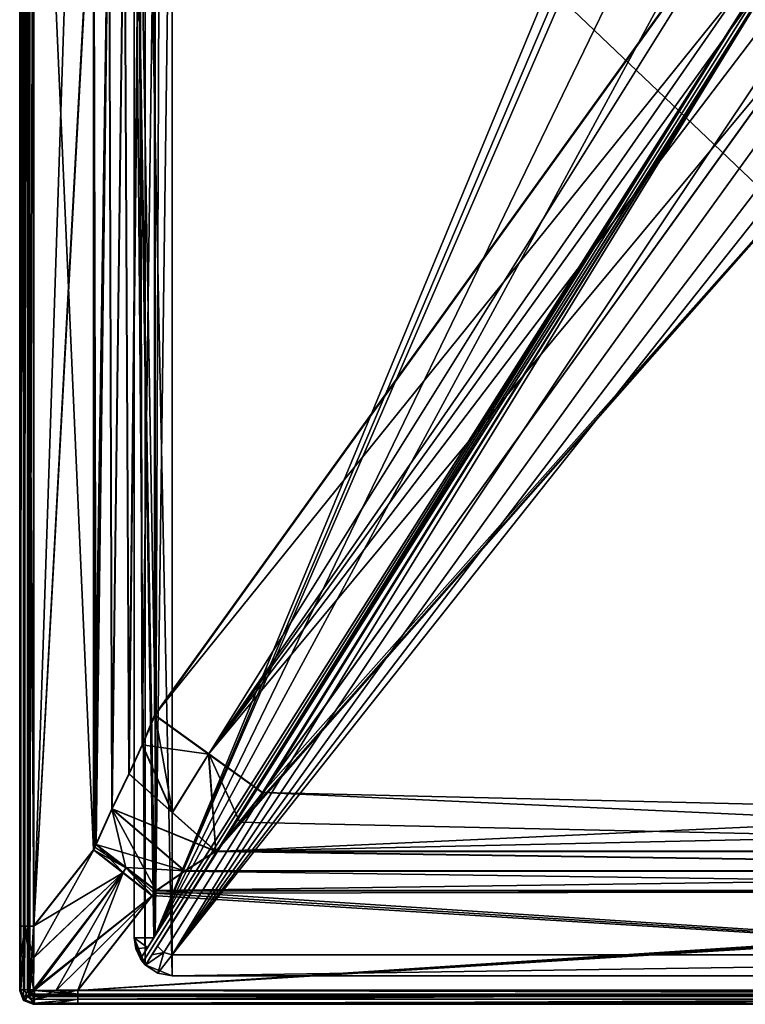
# Model space of a CAD drawing. Units: millimetres. Extents: x -450 to 450, y -800 to 10.
# Drawn here: x -450 to -70, y -800 to -285 of the extents above; entities that cross this region are included whole.
import ezdxf

# ---------------------------------------------------------------- set-up
doc = ezdxf.new("R2010")
doc.units = ezdxf.units.MM
doc.header["$LTSCALE"] = 101.851852
for name, color, linetype in [('1', 7, 'CONTINUOUS'), ('112', 7, 'CONTINUOUS'), ('119', 7, 'CONTINUOUS'), ('120', 7, 'CONTINUOUS'), ('121', 7, 'CONTINUOUS'), ('126', 7, 'CONTINUOUS'), ('127', 7, 'CONTINUOUS'), ('128', 7, 'CONTINUOUS'), ('129', 7, 'CONTINUOUS'), ('135', 7, 'CONTINUOUS'), ('136', 7, 'CONTINUOUS'), ('137', 7, 'CONTINUOUS'), ('138', 7, 'CONTINUOUS'), ('14', 7, 'CONTINUOUS'), ('149', 7, 'CONTINUOUS'), ('15', 7, 'CONTINUOUS'), ('151', 7, 'CONTINUOUS'), ('153', 7, 'CONTINUOUS'), ('154', 7, 'CONTINUOUS'), ('155', 7, 'CONTINUOUS'), ('159', 7, 'CONTINUOUS'), ('160', 7, 'CONTINUOUS'), ('169', 7, 'CONTINUOUS'), ('178', 7, 'CONTINUOUS'), ('179', 7, 'CONTINUOUS'), ('180', 7, 'CONTINUOUS'), ('184', 7, 'CONTINUOUS'), ('185', 7, 'CONTINUOUS'), ('186', 7, 'CONTINUOUS'), ('19', 7, 'CONTINUOUS'), ('2', 7, 'CONTINUOUS'), ('27', 7, 'CONTINUOUS'), ('28', 7, 'CONTINUOUS'), ('32', 7, 'CONTINUOUS'), ('35', 7, 'CONTINUOUS'), ('45', 7, 'CONTINUOUS'), ('46', 7, 'CONTINUOUS'), ('47', 7, 'CONTINUOUS'), ('5', 7, 'CONTINUOUS'), ('50', 7, 'CONTINUOUS'), ('51', 7, 'CONTINUOUS'), ('58', 7, 'CONTINUOUS'), ('59', 7, 'CONTINUOUS'), ('6', 7, 'CONTINUOUS'), ('63', 7, 'CONTINUOUS'), ('70', 7, 'CONTINUOUS'), ('71', 7, 'CONTINUOUS'), ('75', 7, 'CONTINUOUS'), ('78', 7, 'CONTINUOUS'), ('88', 7, 'CONTINUOUS')]:
    doc.layers.add(name, color=color, linetype=linetype)

msp = doc.modelspace()

# ---------------------------------------------------------------- linework, layer by layer
at = {"layer": '1', "color": 7, "linetype": 'Continuous'}
for points in [[(-442.39, -13.61, 44.21), (-442.39, -758.91, 44.21), (-418.7, -43.76, 43.3), (-442.39, -13.61, 44.21)], [(-418.7, -43.76, 43.3), (-442.39, -758.91, 44.21), (-411.02, -180, 43.01), (-418.7, -43.76, 43.3)], [(-411.02, -180, 43.01), (-442.39, -758.91, 44.21), (-411.02, -185, 43.01), (-411.02, -180, 43.01)], [(-411.02, -185, 43.01), (-442.39, -758.91, 44.21), (-411.02, -718.98, 43.01), (-411.02, -185, 43.01)]]:
    msp.add_3dface(points, dxfattribs=at)
at = {"layer": '112', "color": 7, "linetype": 'Continuous'}
for points in [[(-70.17, -219.77, 19.55), (-379.01, -648.62, 41.28), (-350.97, -668.87, 40.05), (-70.17, -219.77, 19.55)], [(-42.13, -240.03, 18.33), (-70.17, -219.77, 19.55), (-350.97, -668.87, 40.05), (-42.13, -240.03, 18.33)], [(-322.87, -689.09, 40.33), (-42.13, -240.03, 18.33), (-350.97, -668.87, 40.05), (-322.87, -689.09, 40.33)], [(-322.87, -689.09, 40.33), (-14.03, -260.25, 18.6), (-42.13, -240.03, 18.33), (-322.87, -689.09, 40.33)]]:
    msp.add_3dface(points, dxfattribs=at)
at = {"layer": '119', "color": 7, "linetype": 'Continuous'}
for points in [[(-411.02, -718.98, 43.01), (-442.39, -758.91, 44.21), (-442.46, -775.52, 44.28), (-411.02, -718.98, 43.01)], [(-411.02, -718.98, 43.01), (-442.46, -775.52, 44.28), (-395.76, -730.97, 42.66), (-411.02, -718.98, 43.01)], [(-442.46, -775.52, 44.28), (-442.52, -792.14, 44.48), (-395.76, -730.97, 42.66), (-442.46, -775.52, 44.28)], [(-395.76, -730.97, 42.66), (-442.52, -792.14, 44.48), (-442.48, -792.31, 44.48), (-395.76, -730.97, 42.66)], [(-442.38, -792.44, 44.48), (-395.76, -730.97, 42.66), (-442.48, -792.31, 44.48), (-442.38, -792.44, 44.48)], [(-442.13, -792.53, 44.47), (-395.76, -730.97, 42.66), (-442.38, -792.44, 44.48), (-442.13, -792.53, 44.47)], [(-430.75, -792.49, 44.32), (-395.76, -730.97, 42.66), (-442.13, -792.53, 44.47), (-430.75, -792.49, 44.32)], [(-419.38, -792.45, 44.27), (-395.76, -730.97, 42.66), (-430.75, -792.49, 44.32), (-419.38, -792.45, 44.27)], [(-419.38, -792.45, 44.27), (-380.5, -742.97, 42.79), (-395.76, -730.97, 42.66), (-419.38, -792.45, 44.27)]]:
    msp.add_3dface(points, dxfattribs=at)
at = {"layer": '120', "color": 7, "linetype": 'Continuous'}
for points in [[(-419.38, -797.2, 42.45), (-419.38, -792.45, 44.27), (-442.16, -797.23, 42.62), (-419.38, -797.2, 42.45)], [(-419.38, -792.45, 44.27), (-430.75, -792.49, 44.32), (-442.16, -797.23, 42.62), (-419.38, -792.45, 44.27)], [(-430.75, -792.49, 44.32), (-442.13, -792.53, 44.47), (-442.16, -797.23, 42.62), (-430.75, -792.49, 44.32)], [(-442.24, -799.24, 37.99), (-430.81, -799.24, 37.84), (-419.38, -797.2, 42.45), (-442.24, -799.24, 37.99)], [(-442.24, -799.24, 37.99), (-419.38, -797.2, 42.45), (-442.16, -797.23, 42.62), (-442.24, -799.24, 37.99)], [(-430.81, -799.24, 37.84), (-419.38, -799.24, 37.79), (-419.38, -797.2, 42.45), (-430.81, -799.24, 37.84)]]:
    msp.add_3dface(points, dxfattribs=at)
at = {"layer": '121', "color": 7, "linetype": 'Continuous'}
for points in [[(-449.25, -758.91, 37.73), (-449.24, -775.57, 37.8), (-447.18, -758.91, 42.41), (-449.25, -758.91, 37.73)], [(-449.24, -775.57, 37.8), (-449.24, -792.24, 37.99), (-447.18, -758.91, 42.41), (-449.24, -775.57, 37.8)], [(-447.18, -758.91, 42.41), (-449.24, -792.24, 37.99), (-447.23, -792.17, 42.63), (-447.18, -758.91, 42.41)], [(-442.52, -792.14, 44.48), (-447.18, -758.91, 42.41), (-447.23, -792.17, 42.63), (-442.52, -792.14, 44.48)], [(-442.39, -758.91, 44.21), (-447.18, -758.91, 42.41), (-442.46, -775.52, 44.28), (-442.39, -758.91, 44.21)], [(-447.18, -758.91, 42.41), (-442.52, -792.14, 44.48), (-442.46, -775.52, 44.28), (-447.18, -758.91, 42.41)]]:
    msp.add_3dface(points, dxfattribs=at)
at = {"layer": '126', "color": 7, "linetype": 'Continuous'}
for points in [[(-442.55, -758.91, 40.21), (-411.17, -718.98, 39.01), (-395.84, -731.03, 38.67), (-442.55, -758.91, 40.21)], [(-380.5, -743.09, 38.79), (-442.59, -792.2, 40.48), (-395.84, -731.03, 38.67), (-380.5, -743.09, 38.79)], [(-395.84, -731.03, 38.67), (-442.59, -792.2, 40.48), (-442.57, -775.55, 40.28), (-395.84, -731.03, 38.67)], [(-442.55, -758.91, 40.21), (-395.84, -731.03, 38.67), (-442.57, -775.55, 40.28), (-442.55, -758.91, 40.21)], [(-442.59, -792.2, 40.48), (-380.5, -743.09, 38.79), (-442.56, -792.37, 40.48), (-442.59, -792.2, 40.48)], [(-442.56, -792.37, 40.48), (-380.5, -743.09, 38.79), (-442.45, -792.51, 40.48), (-442.56, -792.37, 40.48)], [(-442.45, -792.51, 40.48), (-380.5, -743.09, 38.79), (-442.2, -792.6, 40.48), (-442.45, -792.51, 40.48)], [(-442.2, -792.6, 40.48), (-380.5, -743.09, 38.79), (-430.79, -792.58, 40.33), (-442.2, -792.6, 40.48)], [(-380.5, -743.09, 38.79), (-419.38, -792.57, 40.28), (-430.79, -792.58, 40.33), (-380.5, -743.09, 38.79)]]:
    msp.add_3dface(points, dxfattribs=at)
at = {"layer": '127', "color": 7, "linetype": 'Continuous'}
for points in [[(-445.24, -775.57, 37.73), (-445.25, -758.91, 37.66), (-444.43, -758.91, 39.5), (-445.24, -775.57, 37.73)], [(-445.24, -792.24, 37.92), (-445.24, -775.57, 37.73), (-444.43, -758.91, 39.5), (-445.24, -792.24, 37.92)], [(-445.24, -792.24, 37.92), (-444.43, -758.91, 39.5), (-444.45, -792.21, 39.75), (-445.24, -792.24, 37.92)], [(-444.43, -758.91, 39.5), (-442.55, -758.91, 40.21), (-444.45, -792.21, 39.75), (-444.43, -758.91, 39.5)], [(-442.55, -758.91, 40.21), (-442.57, -775.55, 40.28), (-444.45, -792.21, 39.75), (-442.55, -758.91, 40.21)], [(-442.57, -775.55, 40.28), (-442.59, -792.2, 40.48), (-444.45, -792.21, 39.75), (-442.57, -775.55, 40.28)]]:
    msp.add_3dface(points, dxfattribs=at)
at = {"layer": '128', "color": 7, "linetype": 'Continuous'}
for points in [[(-442.2, -792.6, 40.48), (-419.38, -794.44, 39.56), (-442.21, -794.45, 39.74), (-442.2, -792.6, 40.48)], [(-419.38, -794.44, 39.56), (-442.2, -792.6, 40.48), (-430.79, -792.58, 40.33), (-419.38, -794.44, 39.56)], [(-419.38, -792.57, 40.28), (-419.38, -794.44, 39.56), (-430.79, -792.58, 40.33), (-419.38, -792.57, 40.28)], [(-419.38, -795.24, 37.72), (-442.24, -795.24, 37.92), (-419.38, -794.44, 39.56), (-419.38, -795.24, 37.72)], [(-419.38, -794.44, 39.56), (-442.24, -795.24, 37.92), (-442.21, -794.45, 39.74), (-419.38, -794.44, 39.56)], [(-419.38, -795.24, 37.72), (-430.81, -795.24, 37.77), (-442.24, -795.24, 37.92), (-419.38, -795.24, 37.72)]]:
    msp.add_3dface(points, dxfattribs=at)
at = {"layer": '129', "color": 7, "linetype": 'Continuous'}
for points in [[(-379.01, -648.62, 41.28), (-385.52, -664.13, 41.71), (-369.94, -699.48, 41.43), (-379.01, -648.62, 41.28)], [(-379.01, -648.62, 41.28), (-369.94, -699.48, 41.43), (-350.97, -668.87, 40.05), (-379.01, -648.62, 41.28)], [(-385.52, -664.13, 41.71), (-392.57, -679.23, 42.14), (-369.94, -699.48, 41.43), (-385.52, -664.13, 41.71)], [(-369.94, -699.48, 41.43), (-347.28, -719.7, 41.88), (-350.97, -668.87, 40.05), (-369.94, -699.48, 41.43)], [(-347.28, -719.7, 41.88), (-334.58, -704.59, 41.11), (-350.97, -668.87, 40.05), (-347.28, -719.7, 41.88)], [(-334.58, -704.59, 41.11), (-322.87, -689.09, 40.33), (-350.97, -668.87, 40.05), (-334.58, -704.59, 41.11)]]:
    msp.add_3dface(points, dxfattribs=at)
at = {"layer": '135', "color": 7, "linetype": 'Continuous'}
for points in [[(-379.29, -648.62, 37.29), (-76.7, -228.45, 16), (-70.37, -265.35, 16), (-379.29, -648.62, 37.29)], [(-351.11, -668.97, 36.06), (-379.29, -648.62, 37.29), (-70.37, -265.35, 16), (-351.11, -668.97, 36.06)], [(-56.52, -282.05, 16), (-351.11, -668.97, 36.06), (-70.37, -265.35, 16), (-56.52, -282.05, 16)], [(-33.82, -287.92, 16), (-351.11, -668.97, 36.06), (-56.52, -282.05, 16), (-33.82, -287.92, 16)], [(-33.82, -287.92, 16), (-322.87, -689.29, 36.33), (-351.11, -668.97, 36.06), (-33.82, -287.92, 16)]]:
    msp.add_3dface(points, dxfattribs=at)
at = {"layer": '136', "color": 7, "linetype": 'Continuous'}
for points in [[(-385.77, -664.13, 37.72), (-379.29, -648.62, 37.29), (-351.11, -668.97, 36.06), (-385.77, -664.13, 37.72)], [(-392.8, -679.23, 38.14), (-385.77, -664.13, 37.72), (-370.06, -699.58, 37.43), (-392.8, -679.23, 38.14)], [(-370.06, -699.58, 37.43), (-385.77, -664.13, 37.72), (-351.11, -668.97, 36.06), (-370.06, -699.58, 37.43)], [(-347.28, -719.9, 37.88), (-370.06, -699.58, 37.43), (-351.11, -668.97, 36.06), (-347.28, -719.9, 37.88)], [(-322.87, -689.29, 36.33), (-347.28, -719.9, 37.88), (-351.11, -668.97, 36.06), (-322.87, -689.29, 36.33)], [(-322.87, -689.29, 36.33), (-334.58, -704.79, 37.12), (-347.28, -719.9, 37.88), (-322.87, -689.29, 36.33)]]:
    msp.add_3dface(points, dxfattribs=at)
at = {"layer": '137', "color": 7, "linetype": 'Continuous'}
for points in [[(-449.24, -792.24, 37.99), (-448.56, -795.25, 38.03), (-447.23, -792.17, 42.63), (-449.24, -792.24, 37.99)], [(-447.23, -792.17, 42.63), (-448.56, -795.25, 38.03), (-445.74, -795.75, 42.66), (-447.23, -792.17, 42.63)], [(-442.52, -792.14, 44.48), (-447.23, -792.17, 42.63), (-445.74, -795.75, 42.66), (-442.52, -792.14, 44.48)], [(-442.48, -792.31, 44.48), (-442.52, -792.14, 44.48), (-445.74, -795.75, 42.66), (-442.48, -792.31, 44.48)], [(-442.38, -792.44, 44.48), (-442.48, -792.31, 44.48), (-445.74, -795.75, 42.66), (-442.38, -792.44, 44.48)], [(-442.16, -797.23, 42.62), (-442.38, -792.44, 44.48), (-445.74, -795.75, 42.66), (-442.16, -797.23, 42.62)], [(-442.13, -792.53, 44.47), (-442.38, -792.44, 44.48), (-442.16, -797.23, 42.62), (-442.13, -792.53, 44.47)], [(-448.56, -795.25, 38.03), (-446.76, -797.58, 38.04), (-445.74, -795.75, 42.66), (-448.56, -795.25, 38.03)], [(-446.76, -797.58, 38.04), (-442.24, -799.24, 37.99), (-445.74, -795.75, 42.66), (-446.76, -797.58, 38.04)], [(-442.24, -799.24, 37.99), (-442.16, -797.23, 42.62), (-445.74, -795.75, 42.66), (-442.24, -799.24, 37.99)]]:
    msp.add_3dface(points, dxfattribs=at)
at = {"layer": '138', "color": 7, "linetype": 'Continuous'}
for points in [[(-445.24, -792.24, 37.92), (-444.45, -792.21, 39.75), (-443.79, -793.8, 39.76), (-445.24, -792.24, 37.92)], [(-444.95, -793.53, 37.94), (-445.24, -792.24, 37.92), (-443.79, -793.8, 39.76), (-444.95, -793.53, 37.94)], [(-442.59, -792.2, 40.48), (-442.56, -792.37, 40.48), (-444.45, -792.21, 39.75), (-442.59, -792.2, 40.48)], [(-444.45, -792.21, 39.75), (-442.56, -792.37, 40.48), (-443.79, -793.8, 39.76), (-444.45, -792.21, 39.75)], [(-442.56, -792.37, 40.48), (-442.45, -792.51, 40.48), (-443.79, -793.8, 39.76), (-442.56, -792.37, 40.48)], [(-442.45, -792.51, 40.48), (-442.2, -792.6, 40.48), (-443.79, -793.8, 39.76), (-442.45, -792.51, 40.48)], [(-442.2, -792.6, 40.48), (-442.21, -794.45, 39.74), (-443.79, -793.8, 39.76), (-442.2, -792.6, 40.48)], [(-444.18, -794.53, 37.94), (-444.95, -793.53, 37.94), (-443.79, -793.8, 39.76), (-444.18, -794.53, 37.94)], [(-442.21, -794.45, 39.74), (-444.18, -794.53, 37.94), (-443.79, -793.8, 39.76), (-442.21, -794.45, 39.74)], [(-442.24, -795.24, 37.92), (-444.18, -794.53, 37.94), (-442.21, -794.45, 39.74), (-442.24, -795.24, 37.92)]]:
    msp.add_3dface(points, dxfattribs=at)
at = {"layer": '14', "color": 7, "linetype": 'Continuous'}
for points in [[(-347.28, -719.7, 41.88), (-363.42, -729.99, 42.35), (363.4, -729.97, 42.35), (-347.28, -719.7, 41.88)], [(347.28, -719.7, 41.88), (-347.28, -719.7, 41.88), (363.4, -729.97, 42.35), (347.28, -719.7, 41.88)], [(-378.43, -740.3, 42.71), (378.44, -740.31, 42.71), (363.4, -729.97, 42.35), (-378.43, -740.3, 42.71)], [(-363.42, -729.99, 42.35), (-378.43, -740.3, 42.71), (363.4, -729.97, 42.35), (-363.42, -729.99, 42.35)]]:
    msp.add_3dface(points, dxfattribs=at)
at = {"layer": '149', "color": 7, "linetype": 'Continuous'}
for points in [[(-411.02, -718.98, 43.01), (-409.88, -716.32, 42.97), (-410.45, -717.65, 42.99), (-411.02, -718.98, 43.01)], [(-409.88, -716.32, 42.97), (-411.02, -718.98, 43.01), (-395.76, -730.97, 42.66), (-409.88, -716.32, 42.97)], [(-394.16, -728.32, 42.59), (-409.88, -716.32, 42.97), (-395.76, -730.97, 42.66), (-394.16, -728.32, 42.59)], [(-380.5, -742.97, 42.79), (-394.16, -728.32, 42.59), (-395.76, -730.97, 42.66), (-380.5, -742.97, 42.79)], [(-380.5, -742.97, 42.79), (-379.45, -741.65, 42.75), (-394.16, -728.32, 42.59), (-380.5, -742.97, 42.79)], [(-379.45, -741.65, 42.75), (-378.43, -740.3, 42.71), (-394.16, -728.32, 42.59), (-379.45, -741.65, 42.75)]]:
    msp.add_3dface(points, dxfattribs=at)
at = {"layer": '15', "color": 7, "linetype": 'Continuous'}
for points in [[(-411.02, -185, 43.01), (-411.02, -718.98, 43.01), (-410.45, -717.65, 42.99), (-411.02, -185, 43.01)], [(-409.88, -716.32, 42.97), (-411.02, -185, 43.01), (-410.45, -717.65, 42.99), (-409.88, -716.32, 42.97)], [(-411.02, -185, 43.01), (-409.88, -716.32, 42.97), (-403.01, -185, 42.67), (-411.02, -185, 43.01)], [(-403.01, -185, 42.67), (-409.88, -716.32, 42.97), (-401.5, -697.66, 42.6), (-403.01, -185, 42.67)], [(-395.01, -185, 42.27), (-403.01, -185, 42.67), (-401.5, -697.66, 42.6), (-395.01, -185, 42.27)], [(-392.57, -679.23, 42.14), (-395.01, -185, 42.27), (-401.5, -697.66, 42.6), (-392.57, -679.23, 42.14)], [(-387, -185, 41.81), (-395.01, -185, 42.27), (-392.57, -679.23, 42.14), (-387, -185, 41.81)], [(-385.52, -664.13, 41.71), (-387, -185, 41.81), (-392.57, -679.23, 42.14), (-385.52, -664.13, 41.71)], [(-379.01, -648.62, 41.28), (-379.01, -185, 41.27), (-387, -185, 41.81), (-379.01, -648.62, 41.28)], [(-379.01, -648.62, 41.28), (-387, -185, 41.81), (-385.52, -664.13, 41.71), (-379.01, -648.62, 41.28)]]:
    msp.add_3dface(points, dxfattribs=at)
at = {"layer": '151', "color": 7, "linetype": 'Continuous'}
for points in [[(-411.17, -718.98, 39.01), (-410.6, -717.65, 38.99), (-394.24, -728.38, 38.59), (-411.17, -718.98, 39.01)], [(-411.17, -718.98, 39.01), (-394.24, -728.38, 38.59), (-395.84, -731.03, 38.67), (-411.17, -718.98, 39.01)], [(-410.6, -717.65, 38.99), (-410.04, -716.32, 38.97), (-394.24, -728.38, 38.59), (-410.6, -717.65, 38.99)], [(-394.24, -728.38, 38.59), (-380.5, -743.09, 38.79), (-395.84, -731.03, 38.67), (-394.24, -728.38, 38.59)], [(-378.43, -740.42, 38.71), (-380.5, -743.09, 38.79), (-394.24, -728.38, 38.59), (-378.43, -740.42, 38.71)], [(-378.43, -740.42, 38.71), (-379.45, -741.77, 38.75), (-380.5, -743.09, 38.79), (-378.43, -740.42, 38.71)]]:
    msp.add_3dface(points, dxfattribs=at)
at = {"layer": '153', "color": 7, "linetype": 'Continuous'}
for points in [[(-449.83, -792.83, 4.5), (-449.83, -7.17, 4.5), (-447.78, -2.22, 4.5), (-449.83, -792.83, 4.5)], [(-449.83, -792.83, 4.5), (-447.78, -2.22, 4.5), (-447.78, -797.78, 4.5), (-449.83, -792.83, 4.5)], [(-447.78, -797.78, 4.5), (-447.78, -2.22, 4.5), (-445.82, -7.17, 4.5), (-447.78, -797.78, 4.5)], [(-447.78, -797.78, 4.5), (-445.82, -7.17, 4.5), (-445.82, -792.83, 4.5), (-447.78, -797.78, 4.5)], [(-447.78, -797.78, 4.5), (-445.82, -792.83, 4.5), (-444.94, -794.94, 4.5), (-447.78, -797.78, 4.5)], [(-442.83, -799.83, 4.5), (-447.78, -797.78, 4.5), (-444.94, -794.94, 4.5), (-442.83, -799.83, 4.5)], [(-442.83, -795.82, 4.5), (-442.83, -799.83, 4.5), (-444.94, -794.94, 4.5), (-442.83, -795.82, 4.5)], [(442.83, -799.83, 4.5), (-442.83, -799.83, 4.5), (442.83, -795.82, 4.5), (442.83, -799.83, 4.5)], [(-442.83, -799.83, 4.5), (-442.83, -795.82, 4.5), (442.83, -795.82, 4.5), (-442.83, -799.83, 4.5)]]:
    msp.add_3dface(points, dxfattribs=at)
at = {"layer": '154', "color": 48, "linetype": 'Continuous', "true_color": 0x643200}
for points in [[(-384.14, -85.86, 16), (-370, -785, 16), (-370, -80, 16), (-384.14, -85.86, 16)], [(370, -785, 16), (-56.52, -282.05, 16), (-370, -80, 16), (370, -785, 16)], [(-370, -785, 16), (370, -785, 16), (-370, -80, 16), (-370, -785, 16)], [(-390, -100, 16), (-384.14, -779.14, 16), (-384.14, -85.86, 16), (-390, -100, 16)], [(-384.14, -779.14, 16), (-370, -785, 16), (-384.14, -85.86, 16), (-384.14, -779.14, 16)], [(-390, -765, 16), (-384.14, -779.14, 16), (-390, -100, 16), (-390, -765, 16)]]:
    msp.add_3dface(points, dxfattribs=at)
at = {"layer": '155', "color": 48, "linetype": 'Continuous', "true_color": 0x643200}
for points in [[(-93.64, -93.64), (-379, -763.92), (-100, -91), (-93.64, -93.64)], [(-100, -91), (-379, -763.92), (-370, -91), (-100, -91)], [(-370, -91), (-379, -763.92), (-376.36, -93.64), (-370, -91)], [(-91, -100), (-379, -763.92), (-93.64, -93.64), (-91, -100)], [(-376.36, -93.64), (-379, -763.92), (-379, -100), (-376.36, -93.64)], [(-91, -170), (-379, -763.92), (-91, -100), (-91, -170)], [(-80.41, -212.61), (-379, -763.92), (-91, -170), (-80.41, -212.61)], [(-50.41, -245.76), (-379, -763.92), (-80.41, -212.61), (-50.41, -245.76)], [(-374.5, -772.8), (-377.8, -769.49), (-47.03, -247.9), (-374.5, -772.8)], [(-370, -774), (-374.5, -772.8), (-47.03, -247.9), (-370, -774)], [(370, -774), (-370, -774), (47.03, -247.9), (370, -774)], [(47.03, -247.9), (-370, -774), (24.45, -257.65), (47.03, -247.9)], [(-24.45, -257.65), (-370, -774), (-47.03, -247.9), (-24.45, -257.65)], [(24.45, -257.65), (-370, -774), (0, -261), (24.45, -257.65)], [(0, -261), (-370, -774), (-24.45, -257.65), (0, -261)]]:
    msp.add_3dface(points, dxfattribs=at)
at = {"layer": '159', "color": 48, "linetype": 'Continuous', "true_color": 0x643200}
for points in [[(370, -785, 16), (-370, -785, 16), (370, -785, 11), (370, -785, 16)], [(370, -785, 11), (-370, -785, 16), (-370, -785, 11), (370, -785, 11)]]:
    msp.add_3dface(points, dxfattribs=at)
at = {"layer": '160', "color": 48, "linetype": 'Continuous', "true_color": 0x643200}
for points in [[(-390, -765, 16), (-390, -100, 16), (-390, -765, 11), (-390, -765, 16)], [(-390, -765, 11), (-390, -100, 16), (-390, -100, 11), (-390, -765, 11)]]:
    msp.add_3dface(points, dxfattribs=at)
at = {"layer": '169', "color": 48, "linetype": 'Continuous', "true_color": 0x643200}
for points in [[(-384.14, -779.14, 16), (-390, -765, 16), (-385.42, -777.73, 13), (-384.14, -779.14, 16)], [(-390, -765, 16), (-390, -765, 11), (-389.15, -770.76, 11), (-390, -765, 16)], [(-386.68, -776.03, 13), (-390, -765, 16), (-386.68, -776.03, 11), (-386.68, -776.03, 13)], [(-390, -765, 16), (-386.68, -776.03, 13), (-385.42, -777.73, 13), (-390, -765, 16)], [(-386.68, -776.03, 11), (-390, -765, 16), (-389.15, -770.76, 11), (-386.68, -776.03, 11)], [(-384, -779.28, 13), (-384.14, -779.14, 16), (-385.42, -777.73, 13), (-384, -779.28, 13)], [(-370, -785, 16), (-384.14, -779.14, 16), (-370, -785, 11), (-370, -785, 16)], [(-370, -785, 11), (-384.14, -779.14, 16), (-377.56, -783.51, 11), (-370, -785, 11)], [(-377.56, -783.51, 11), (-384.14, -779.14, 16), (-384, -779.28, 13), (-377.56, -783.51, 11)], [(-384, -779.28, 11), (-377.56, -783.51, 11), (-384, -779.28, 13), (-384, -779.28, 11)]]:
    msp.add_3dface(points, dxfattribs=at)
at = {"layer": '178', "color": 48, "linetype": 'Continuous', "true_color": 0x643200}
for points in [[(-379, -100), (-379, -763.92), (-390, -100, 11), (-379, -100)], [(-390, -100, 11), (-379, -763.92), (-379.69, -765, 0.69), (-390, -100, 11)], [(-390, -765, 11), (-390, -100, 11), (-379.69, -765, 0.69), (-390, -765, 11)]]:
    msp.add_3dface(points, dxfattribs=at)
at = {"layer": '179', "color": 48, "linetype": 'Continuous', "true_color": 0x643200}
for points in [[(-389.15, -770.76, 11), (-390, -765, 11), (-382.92, -770.1, 4.89), (-389.15, -770.76, 11)], [(-390, -765, 11), (-379.69, -765, 0.69), (-382.92, -770.1, 4.89), (-390, -765, 11)], [(-386.68, -776.03, 11), (-389.15, -770.76, 11), (-382.92, -770.1, 4.89), (-386.68, -776.03, 11)], [(-377.8, -769.49), (-374.5, -772.8), (-380.67, -774.02, 4.97), (-377.8, -769.49)], [(-374.5, -772.8), (-377.56, -783.51, 11), (-384, -779.28, 11), (-374.5, -772.8)], [(-374.5, -772.8), (-384, -779.28, 11), (-380.67, -774.02, 4.97), (-374.5, -772.8)], [(-374.5, -772.8), (-370, -774), (-377.56, -783.51, 11), (-374.5, -772.8)], [(-370, -774), (-370, -785, 11), (-377.56, -783.51, 11), (-370, -774)]]:
    msp.add_3dface(points, dxfattribs=at)
at = {"layer": '180', "color": 48, "linetype": 'Continuous', "true_color": 0x643200}
for points in [[(-370, -774), (370, -774), (-370, -785, 11), (-370, -774)], [(370, -774), (370, -785, 11), (-370, -785, 11), (370, -774)]]:
    msp.add_3dface(points, dxfattribs=at)
at = {"layer": '184', "color": 48, "linetype": 'Continuous', "true_color": 0x643200}
for points in [[(-386.68, -776.03, 13), (-44.52, -236.47, 13), (-385.42, -777.73, 13), (-386.68, -776.03, 13)], [(-44.52, -236.47, 13), (-384, -779.28, 13), (-385.42, -777.73, 13), (-44.52, -236.47, 13)], [(-44.52, -236.47, 13), (-42.84, -237.56, 13), (-384, -779.28, 13), (-44.52, -236.47, 13)], [(-42.84, -237.56, 13), (-41.14, -238.61, 13), (-384, -779.28, 13), (-42.84, -237.56, 13)]]:
    msp.add_3dface(points, dxfattribs=at)
at = {"layer": '185', "color": 48, "linetype": 'Continuous', "true_color": 0x643200}
for points in [[(-44.52, -236.47, 11), (-44.52, -236.47, 13), (-386.68, -776.03, 13), (-44.52, -236.47, 11)], [(-44.52, -236.47, 11), (-386.68, -776.03, 13), (-47.46, -241.1, 5.52), (-44.52, -236.47, 11)], [(-386.68, -776.03, 13), (-50.41, -245.76), (-47.46, -241.1, 5.52), (-386.68, -776.03, 13)], [(-379, -763.92), (-50.41, -245.76), (-386.68, -776.03, 13), (-379, -763.92)], [(-379, -763.92), (-386.68, -776.03, 13), (-379.69, -765, 0.69), (-379, -763.92)], [(-379.69, -765, 0.69), (-386.68, -776.03, 13), (-382.92, -770.1, 4.89), (-379.69, -765, 0.69)], [(-386.68, -776.03, 13), (-386.68, -776.03, 11), (-382.92, -770.1, 4.89), (-386.68, -776.03, 13)]]:
    msp.add_3dface(points, dxfattribs=at)
at = {"layer": '186', "color": 48, "linetype": 'Continuous', "true_color": 0x643200}
for points in [[(-41.14, -238.61, 13), (-384, -779.28, 11), (-384, -779.28, 13), (-41.14, -238.61, 13)], [(-384, -779.28, 11), (-41.14, -238.61, 13), (-380.67, -774.02, 4.97), (-384, -779.28, 11)], [(-41.14, -238.61, 13), (-377.8, -769.49), (-380.67, -774.02, 4.97), (-41.14, -238.61, 13)], [(-47.03, -247.9), (-377.8, -769.49), (-41.14, -238.61, 13), (-47.03, -247.9)]]:
    msp.add_3dface(points, dxfattribs=at)
at = {"layer": '19', "color": 7, "linetype": 'Continuous'}
for points in [[(-347.28, -719.7, 41.88), (-392.57, -679.23, 42.14), (-401.5, -697.66, 42.6), (-347.28, -719.7, 41.88)], [(-392.57, -679.23, 42.14), (-347.28, -719.7, 41.88), (-369.94, -699.48, 41.43), (-392.57, -679.23, 42.14)], [(-409.88, -716.32, 42.97), (-363.42, -729.99, 42.35), (-401.5, -697.66, 42.6), (-409.88, -716.32, 42.97)], [(-363.42, -729.99, 42.35), (-347.28, -719.7, 41.88), (-401.5, -697.66, 42.6), (-363.42, -729.99, 42.35)], [(-363.42, -729.99, 42.35), (-409.88, -716.32, 42.97), (-394.16, -728.32, 42.59), (-363.42, -729.99, 42.35)], [(-378.43, -740.3, 42.71), (-363.42, -729.99, 42.35), (-394.16, -728.32, 42.59), (-378.43, -740.3, 42.71)]]:
    msp.add_3dface(points, dxfattribs=at)
at = {"layer": '2', "color": 7, "linetype": 'Continuous'}
for points in [[(-379.45, -741.65, 42.75), (419.38, -792.45, 44.27), (-378.43, -740.3, 42.71), (-379.45, -741.65, 42.75)], [(-378.43, -740.3, 42.71), (419.38, -792.45, 44.27), (379.44, -741.66, 42.75), (-378.43, -740.3, 42.71)], [(378.44, -740.31, 42.71), (-378.43, -740.3, 42.71), (379.44, -741.66, 42.75), (378.44, -740.31, 42.71)], [(-419.38, -792.45, 44.27), (419.38, -792.45, 44.27), (-380.5, -742.97, 42.79), (-419.38, -792.45, 44.27)], [(-380.5, -742.97, 42.79), (419.38, -792.45, 44.27), (-379.45, -741.65, 42.75), (-380.5, -742.97, 42.79)]]:
    msp.add_3dface(points, dxfattribs=at)
at = {"layer": '27', "color": 7, "linetype": 'Continuous'}
for points in [[(-449.24, -7.75, 37.79), (-449.83, -7.17, 4.5), (-449.83, -792.83, 4.5), (-449.24, -7.75, 37.79)], [(-449.25, -10.68, 37.74), (-449.24, -7.75, 37.79), (-449.83, -792.83, 4.5), (-449.25, -10.68, 37.74)], [(-449.25, -13.61, 37.73), (-449.25, -10.68, 37.74), (-449.83, -792.83, 4.5), (-449.25, -13.61, 37.73)], [(-449.25, -758.91, 37.73), (-449.25, -13.61, 37.73), (-449.83, -792.83, 4.5), (-449.25, -758.91, 37.73)], [(-449.24, -775.57, 37.8), (-449.25, -758.91, 37.73), (-449.83, -792.83, 4.5), (-449.24, -775.57, 37.8)], [(-449.24, -792.24, 37.99), (-449.24, -775.57, 37.8), (-449.83, -792.83, 4.5), (-449.24, -792.24, 37.99)]]:
    msp.add_3dface(points, dxfattribs=at)
at = {"layer": '28', "color": 7, "linetype": 'Continuous'}
for points in [[(-442.24, -799.24, 37.99), (-442.83, -799.83, 4.5), (442.83, -799.83, 4.5), (-442.24, -799.24, 37.99)], [(-430.81, -799.24, 37.84), (-442.24, -799.24, 37.99), (442.83, -799.83, 4.5), (-430.81, -799.24, 37.84)], [(-419.38, -799.24, 37.79), (-430.81, -799.24, 37.84), (442.83, -799.83, 4.5), (-419.38, -799.24, 37.79)], [(419.38, -799.24, 37.79), (-419.38, -799.24, 37.79), (442.83, -799.83, 4.5), (419.38, -799.24, 37.79)]]:
    msp.add_3dface(points, dxfattribs=at)
at = {"layer": '32', "color": 7, "linetype": 'Continuous'}
for points in [[(-449.24, -792.24, 37.99), (-449.83, -792.83, 4.5), (-447.78, -797.78, 4.5), (-449.24, -792.24, 37.99)], [(-448.56, -795.25, 38.03), (-449.24, -792.24, 37.99), (-447.78, -797.78, 4.5), (-448.56, -795.25, 38.03)], [(-446.76, -797.58, 38.04), (-448.56, -795.25, 38.03), (-447.78, -797.78, 4.5), (-446.76, -797.58, 38.04)], [(-442.83, -799.83, 4.5), (-446.76, -797.58, 38.04), (-447.78, -797.78, 4.5), (-442.83, -799.83, 4.5)], [(-442.83, -799.83, 4.5), (-442.24, -799.24, 37.99), (-446.76, -797.58, 38.04), (-442.83, -799.83, 4.5)]]:
    msp.add_3dface(points, dxfattribs=at)
at = {"layer": '35', "color": 7, "linetype": 'Continuous'}
for points in [[(419.38, -792.45, 44.27), (-419.38, -792.45, 44.27), (-419.38, -797.2, 42.45), (419.38, -792.45, 44.27)], [(419.38, -792.45, 44.27), (-419.38, -797.2, 42.45), (419.38, -797.2, 42.45), (419.38, -792.45, 44.27)], [(-419.38, -799.24, 37.79), (419.38, -799.24, 37.79), (419.38, -797.2, 42.45), (-419.38, -799.24, 37.79)], [(-419.38, -797.2, 42.45), (-419.38, -799.24, 37.79), (419.38, -797.2, 42.45), (-419.38, -797.2, 42.45)]]:
    msp.add_3dface(points, dxfattribs=at)
at = {"layer": '45', "color": 7, "linetype": 'Continuous'}
for points in [[(-449.25, -13.61, 37.73), (-449.25, -758.91, 37.73), (-447.18, -758.91, 42.41), (-449.25, -13.61, 37.73)], [(-447.18, -13.61, 42.41), (-449.25, -13.61, 37.73), (-447.18, -758.91, 42.41), (-447.18, -13.61, 42.41)], [(-442.39, -758.91, 44.21), (-442.39, -13.61, 44.21), (-447.18, -13.61, 42.41), (-442.39, -758.91, 44.21)], [(-442.39, -758.91, 44.21), (-447.18, -13.61, 42.41), (-447.18, -758.91, 42.41), (-442.39, -758.91, 44.21)]]:
    msp.add_3dface(points, dxfattribs=at)
at = {"layer": '46', "color": 7, "linetype": 'Continuous'}
for points in [[(-411.17, -718.98, 39.01), (-442.55, -758.91, 40.21), (-442.55, -13.61, 40.21), (-411.17, -718.98, 39.01)], [(-411.17, -185, 39.01), (-411.17, -718.98, 39.01), (-442.55, -13.61, 40.21), (-411.17, -185, 39.01)]]:
    msp.add_3dface(points, dxfattribs=at)
at = {"layer": '47', "color": 7, "linetype": 'Continuous'}
for points in [[(378.44, -740.43, 38.71), (379.43, -741.78, 38.75), (-419.38, -792.57, 40.28), (378.44, -740.43, 38.71)], [(-379.45, -741.77, 38.75), (378.44, -740.43, 38.71), (-419.38, -792.57, 40.28), (-379.45, -741.77, 38.75)], [(-378.43, -740.42, 38.71), (378.44, -740.43, 38.71), (-379.45, -741.77, 38.75), (-378.43, -740.42, 38.71)], [(-380.5, -743.09, 38.79), (-379.45, -741.77, 38.75), (-419.38, -792.57, 40.28), (-380.5, -743.09, 38.79)], [(379.43, -741.78, 38.75), (380.5, -743.09, 38.79), (-419.38, -792.57, 40.28), (379.43, -741.78, 38.75)], [(380.5, -743.09, 38.79), (419.38, -792.57, 40.28), (-419.38, -792.57, 40.28), (380.5, -743.09, 38.79)]]:
    msp.add_3dface(points, dxfattribs=at)
at = {"layer": '5', "color": 7, "linetype": 'Continuous'}
for points in [[(-14.03, -260.25, 18.6), (-322.87, -689.09, 40.33), (334.58, -704.59, 41.11), (-14.03, -260.25, 18.6)], [(-322.87, -689.09, 40.33), (-334.58, -704.59, 41.11), (347.28, -719.7, 41.88), (-322.87, -689.09, 40.33)], [(334.58, -704.59, 41.11), (-322.87, -689.09, 40.33), (347.28, -719.7, 41.88), (334.58, -704.59, 41.11)], [(-334.58, -704.59, 41.11), (-347.28, -719.7, 41.88), (347.28, -719.7, 41.88), (-334.58, -704.59, 41.11)]]:
    msp.add_3dface(points, dxfattribs=at)
at = {"layer": '50', "color": 7, "linetype": 'Continuous'}
for points in [[(-347.28, -719.9, 37.88), (-334.58, -704.79, 37.12), (33.82, -287.92, 16), (-347.28, -719.9, 37.88)], [(322.87, -689.29, 36.33), (-347.28, -719.9, 37.88), (33.82, -287.92, 16), (322.87, -689.29, 36.33)], [(-334.58, -704.79, 37.12), (-322.87, -689.29, 36.33), (33.82, -287.92, 16), (-334.58, -704.79, 37.12)], [(-322.87, -689.29, 36.33), (-33.82, -287.92, 16), (33.82, -287.92, 16), (-322.87, -689.29, 36.33)], [(334.58, -704.79, 37.12), (-347.28, -719.9, 37.88), (322.87, -689.29, 36.33), (334.58, -704.79, 37.12)], [(347.28, -719.9, 37.88), (-347.28, -719.9, 37.88), (334.58, -704.79, 37.12), (347.28, -719.9, 37.88)]]:
    msp.add_3dface(points, dxfattribs=at)
at = {"layer": '51', "color": 7, "linetype": 'Continuous'}
msp.add_3dface([(-379.29, -648.62, 37.29), (-379.29, -185, 37.28), (-76.7, -228.45, 16), (-379.29, -648.62, 37.29)], dxfattribs=at)
at = {"layer": '58', "color": 7, "linetype": 'Continuous'}
for points in [[(-347.28, -719.9, 37.88), (363.4, -730.13, 38.35), (-363.43, -730.15, 38.35), (-347.28, -719.9, 37.88)], [(-347.28, -719.9, 37.88), (347.28, -719.9, 37.88), (363.4, -730.13, 38.35), (-347.28, -719.9, 37.88)], [(378.44, -740.43, 38.71), (-378.43, -740.42, 38.71), (-363.43, -730.15, 38.35), (378.44, -740.43, 38.71)], [(363.4, -730.13, 38.35), (378.44, -740.43, 38.71), (-363.43, -730.15, 38.35), (363.4, -730.13, 38.35)]]:
    msp.add_3dface(points, dxfattribs=at)
at = {"layer": '59', "color": 7, "linetype": 'Continuous'}
for points in [[(-411.17, -718.98, 39.01), (-411.17, -185, 39.01), (-403.2, -185, 38.68), (-411.17, -718.98, 39.01)], [(-411.17, -718.98, 39.01), (-403.2, -185, 38.68), (-410.6, -717.65, 38.99), (-411.17, -718.98, 39.01)], [(-403.2, -185, 38.68), (-410.04, -716.32, 38.97), (-410.6, -717.65, 38.99), (-403.2, -185, 38.68)], [(-401.7, -697.65, 38.61), (-410.04, -716.32, 38.97), (-403.2, -185, 38.68), (-401.7, -697.65, 38.61)], [(-395.22, -185, 38.28), (-401.7, -697.65, 38.61), (-403.2, -185, 38.68), (-395.22, -185, 38.28)], [(-392.8, -679.23, 38.14), (-401.7, -697.65, 38.61), (-395.22, -185, 38.28), (-392.8, -679.23, 38.14)], [(-387.25, -185, 37.81), (-392.8, -679.23, 38.14), (-395.22, -185, 38.28), (-387.25, -185, 37.81)], [(-385.77, -664.13, 37.72), (-392.8, -679.23, 38.14), (-387.25, -185, 37.81), (-385.77, -664.13, 37.72)], [(-379.29, -185, 37.28), (-385.77, -664.13, 37.72), (-387.25, -185, 37.81), (-379.29, -185, 37.28)], [(-379.29, -185, 37.28), (-379.29, -648.62, 37.29), (-385.77, -664.13, 37.72), (-379.29, -185, 37.28)]]:
    msp.add_3dface(points, dxfattribs=at)
at = {"layer": '6', "color": 7, "linetype": 'Continuous'}
msp.add_3dface([(-379.01, -648.62, 41.28), (-70.17, -219.77, 19.55), (-379.01, -185, 41.27), (-379.01, -648.62, 41.28)], dxfattribs=at)
at = {"layer": '63', "color": 7, "linetype": 'Continuous'}
for points in [[(-347.28, -719.9, 37.88), (-401.7, -697.65, 38.61), (-392.8, -679.23, 38.14), (-347.28, -719.9, 37.88)], [(-347.28, -719.9, 37.88), (-392.8, -679.23, 38.14), (-370.06, -699.58, 37.43), (-347.28, -719.9, 37.88)], [(-410.04, -716.32, 38.97), (-401.7, -697.65, 38.61), (-394.24, -728.38, 38.59), (-410.04, -716.32, 38.97)], [(-363.43, -730.15, 38.35), (-378.43, -740.42, 38.71), (-401.7, -697.65, 38.61), (-363.43, -730.15, 38.35)], [(-401.7, -697.65, 38.61), (-378.43, -740.42, 38.71), (-394.24, -728.38, 38.59), (-401.7, -697.65, 38.61)], [(-347.28, -719.9, 37.88), (-363.43, -730.15, 38.35), (-401.7, -697.65, 38.61), (-347.28, -719.9, 37.88)]]:
    msp.add_3dface(points, dxfattribs=at)
at = {"layer": '70', "color": 7, "linetype": 'Continuous'}
for points in [[(-445.82, -792.83, 4.5), (-445.82, -7.17, 4.5), (-445.24, -792.24, 37.92), (-445.82, -792.83, 4.5)], [(-445.24, -792.24, 37.92), (-445.82, -7.17, 4.5), (-445.24, -775.57, 37.73), (-445.24, -792.24, 37.92)], [(-445.24, -775.57, 37.73), (-445.82, -7.17, 4.5), (-445.25, -758.91, 37.66), (-445.24, -775.57, 37.73)], [(-445.25, -758.91, 37.66), (-445.82, -7.17, 4.5), (-445.25, -13.61, 37.66), (-445.25, -758.91, 37.66)]]:
    msp.add_3dface(points, dxfattribs=at)
at = {"layer": '71', "color": 7, "linetype": 'Continuous'}
for points in [[(442.83, -795.82, 4.5), (-442.83, -795.82, 4.5), (442.24, -795.24, 37.92), (442.83, -795.82, 4.5)], [(442.24, -795.24, 37.92), (-442.83, -795.82, 4.5), (430.81, -795.24, 37.77), (442.24, -795.24, 37.92)], [(430.81, -795.24, 37.77), (-442.83, -795.82, 4.5), (419.38, -795.24, 37.72), (430.81, -795.24, 37.77)], [(419.38, -795.24, 37.72), (-442.83, -795.82, 4.5), (-419.38, -795.24, 37.72), (419.38, -795.24, 37.72)], [(-419.38, -795.24, 37.72), (-442.83, -795.82, 4.5), (-430.81, -795.24, 37.77), (-419.38, -795.24, 37.72)], [(-430.81, -795.24, 37.77), (-442.83, -795.82, 4.5), (-442.24, -795.24, 37.92), (-430.81, -795.24, 37.77)]]:
    msp.add_3dface(points, dxfattribs=at)
at = {"layer": '75', "color": 7, "linetype": 'Continuous'}
for points in [[(-445.82, -792.83, 4.5), (-445.24, -792.24, 37.92), (-444.95, -793.53, 37.94), (-445.82, -792.83, 4.5)], [(-444.94, -794.94, 4.5), (-445.82, -792.83, 4.5), (-444.95, -793.53, 37.94), (-444.94, -794.94, 4.5)], [(-444.18, -794.53, 37.94), (-444.94, -794.94, 4.5), (-444.95, -793.53, 37.94), (-444.18, -794.53, 37.94)], [(-442.24, -795.24, 37.92), (-444.94, -794.94, 4.5), (-444.18, -794.53, 37.94), (-442.24, -795.24, 37.92)], [(-442.24, -795.24, 37.92), (-442.83, -795.82, 4.5), (-444.94, -794.94, 4.5), (-442.24, -795.24, 37.92)]]:
    msp.add_3dface(points, dxfattribs=at)
at = {"layer": '78', "color": 7, "linetype": 'Continuous'}
for points in [[(-445.25, -758.91, 37.66), (-445.25, -13.61, 37.66), (-444.43, -13.61, 39.5), (-445.25, -758.91, 37.66)], [(-444.43, -758.91, 39.5), (-445.25, -758.91, 37.66), (-444.43, -13.61, 39.5), (-444.43, -758.91, 39.5)], [(-442.55, -13.61, 40.21), (-442.55, -758.91, 40.21), (-444.43, -758.91, 39.5), (-442.55, -13.61, 40.21)], [(-442.55, -13.61, 40.21), (-444.43, -758.91, 39.5), (-444.43, -13.61, 39.5), (-442.55, -13.61, 40.21)]]:
    msp.add_3dface(points, dxfattribs=at)
at = {"layer": '88', "color": 7, "linetype": 'Continuous'}
for points in [[(-419.38, -792.57, 40.28), (419.38, -792.57, 40.28), (419.38, -794.44, 39.56), (-419.38, -792.57, 40.28)], [(-419.38, -792.57, 40.28), (419.38, -794.44, 39.56), (-419.38, -794.44, 39.56), (-419.38, -792.57, 40.28)], [(419.38, -795.24, 37.72), (-419.38, -795.24, 37.72), (-419.38, -794.44, 39.56), (419.38, -795.24, 37.72)], [(419.38, -794.44, 39.56), (419.38, -795.24, 37.72), (-419.38, -794.44, 39.56), (419.38, -794.44, 39.56)]]:
    msp.add_3dface(points, dxfattribs=at)

doc.saveas('drawing.dxf')
